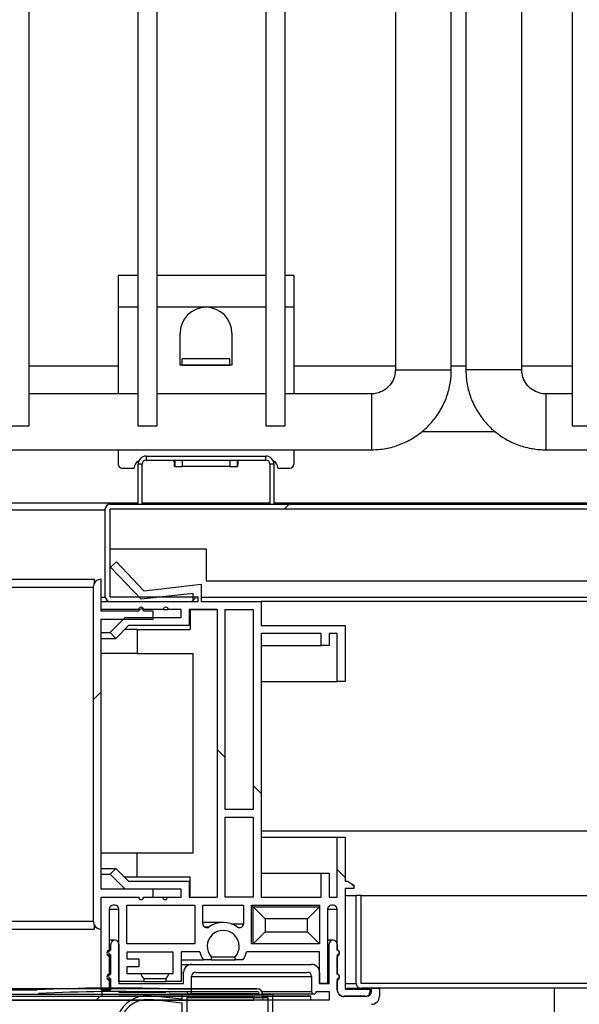
# Model space of a CAD drawing. Units: millimetres. Extents: x 10975 to 35837, y 1830 to 12230.
# Drawn here: x 22452 to 22522, y 6198 to 6321 of the extents above; entities that cross this region are included whole.
import ezdxf

# ---------------------------------------------------------------- set-up
doc = ezdxf.new("R2010")
doc.units = ezdxf.units.MM

# ---------------------------------------------------------------- blocks, each defined once
blk = doc.blocks.new('PERFIL_BURLETE_UR260M')
for p, q in [((-0.15, 16.9), (-3.98, 17.34)), ((11.25, 17.5), (-0.15, 17.5)), ((-0.15, 17.5), (-0.15, 16.9)), ((11.25, 12.9), (11.25, 17.5)), ((-0.15, 16.4), (-4.04, 16.85)), ((-0.15, 16.4), (-0.15, 12.9)), ((10.65, 17.1), (0.45, 17.1)), ((0.45, 17.1), (0.45, 13.5)), ((10.65, 13.5), (10.65, 17.1)), ((7.35, 12.9), (-0.15, 12.9)), ((10.65, 13.5), (0.45, 13.5)), ((7.35, 12.5), (7.35, 12.9)), ((11.25, 12.9), (7.98, 12.9)), ((8.35, 11.5), (8.65, 11.5)), ((-2.86, 7.3), (-6.78, 10.12)), ((-2.44, 7.62), (-6.49, 10.53)), ((8.65, 7.5), (8.35, 7.5)), ((-2.65, 6.1), (-2.65, 6.9)), ((-2.15, 6.1), (-2.15, 7.05)), ((7.35, 6.1), (7.35, 6.5)), ((-13.15, 6.1), (-2.65, 6.1)), ((-13.15, 5.5), (-1.75, 5.5)), ((-2.15, 6.1), (7.35, 6.1)), ((-1.75, 5.5), (-1.75, 2.5)), ((-1, 5.5), (-1, 1.72)), ((-1, 5.5), (1, 5.5)), ((1, 5.5), (1, 1.72)), ((1.75, 5.5), (11.85, 5.5)), ((1.75, 5.5), (1.75, 2.5)), ((7.98, 6.1), (11.85, 6.1)), ((11.85, 5.5), (11.85, 6.1)), ((-16.15, 3.2), (-15.55, 3.2)), ((-2.75, 2.5), (0, 0)), ((-1.75, 2.5), (-2.75, 2.5)), ((2.75, 2.5), (0, 0)), ((2.75, 2.5), (1.75, 2.5)), ((-1, 1.72), (0, 0.81)), ((1, 1.72), (0, 0.81))]:
    blk.add_line(p, q)
for centre, radius, start, end in [((-4.44, 13.37), 4, 83.4068, 234.2907), ((-4.44, 13.37), 3.5, 83.4068, 234.2907), ((8.35, 12.5), 1, 180, 270), ((8.55, 12.7), 0.6, 160.3704, 271.7908), ((8.65, 9.5), 2.6, 268.2092, 91.7908), ((8.65, 9.5), 2, 270, 90), ((-2.85, 7.05), 0.7, 0, 54.2907), ((8.35, 6.5), 1, 90, 180), ((-3.15, 6.9), 0.5, 360, 54.2907), ((8.55, 6.3), 0.6, 88.2092, 199.6296), ((-13.15, 3.1), 3, 90, 178.0898), ((-13.15, 3.1), 2.4, 90, 177.612)]:
    blk.add_arc(centre, radius, start, end)
blk = doc.blocks.new('A$C3B3C5A06')
at = {"extrusion": (0, 0, -1), "zscale": -1}
blk.add_blockref('PERFIL_BURLETE_UR260M', (-11.85, 0), dxfattribs=at)

msp = doc.modelspace()

# ---------------------------------------------------------------- hatches: boundary and pattern name
at = {"linetype": 'Continuous'}
h = msp.add_hatch(dxfattribs=at)
h.set_pattern_fill('ANSI32', scale=20, style=0)
h.set_pattern_definition([(45, (20804.23, 4399.61), (-134.704, 134.704), []), (45, (20894.04, 4399.61), (-134.704, 134.704), [])])
edge = h.paths.add_edge_path(flags=0)
edge.add_arc((22561.16, 6248.95), 0.6, 270, 360)
edge.add_line((22561.76, 6248.95), (22561.76, 6259.95))
edge.add_arc((22561.16, 6259.95), 0.6, 0, 90)
edge.add_line((22561.16, 6260.55), (22463.16, 6260.55))
edge.add_arc((22463.16, 6259.95), 0.6, 90, 180)
edge.add_line((22462.56, 6259.95), (22462.56, 6248.95))
edge.add_arc((22463.16, 6248.95), 0.6, 180, 270)
edge.add_line((22463.16, 6248.35), (22474.16, 6248.35))
edge.add_line((22474.16, 6248.35), (22474.16, 6248.95))
edge.add_line((22474.16, 6248.95), (22463.16, 6248.95))
edge.add_line((22463.16, 6248.95), (22463.16, 6259.95))
edge.add_line((22463.16, 6259.95), (22561.16, 6259.95))
edge.add_line((22561.16, 6259.95), (22561.16, 6248.95))
edge.add_line((22561.16, 6248.95), (22550.16, 6248.95))
edge.add_line((22550.16, 6248.95), (22550.16, 6248.35))
edge.add_line((22550.16, 6248.35), (22561.16, 6248.35))
h = msp.add_hatch(dxfattribs=at)
h.set_pattern_fill('ANSI32', scale=20, angle=90, style=0)
h.set_pattern_definition([(135, (20804.23, 4399.61), (-134.704, -134.704), []), (135, (20804.23, 4489.41), (-134.704, -134.704), [])])
edge = h.paths.add_edge_path(flags=0)
edge.add_arc((22470.04, 6211.35), 0.3, 180, 360, ccw=False)
edge.add_line((22469.74, 6211.35), (22467.34, 6211.35))
edge.add_arc((22467.04, 6211.35), 0.3, -180, 0, ccw=False)
edge.add_line((22466.74, 6211.35), (22462.06, 6211.35))
edge.add_line((22462.06, 6211.35), (22462.06, 6199.75))
edge.add_line((22462.06, 6199.75), (22463.06, 6199.75))
edge.add_line((22463.06, 6199.75), (22463.06, 6200.96))
edge.add_arc((22463.16, 6201.35), 0.395, 104.6649, 255.3351, ccw=False)
edge.add_line((22463.06, 6201.73), (22463.06, 6203.96))
edge.add_arc((22463.16, 6204.35), 0.395, 104.6649, 255.3351, ccw=False)
edge.add_line((22463.06, 6204.73), (22463.06, 6209.85))
edge.add_arc((22463.56, 6209.85), 0.5, 90, 180, ccw=False)
edge.add_line((22463.56, 6210.35), (22463.76, 6210.35))
edge.add_arc((22463.76, 6209.85), 0.5, 0, 90, ccw=False)
edge.add_line((22464.26, 6209.85), (22464.26, 6200.79))
edge.add_line((22464.26, 6200.79), (22467.36, 6200.79))
edge.add_line((22467.36, 6200.79), (22467.36, 6201.17))
edge.add_arc((22468.86, 6202.49), 2, 200.4873, 221.4096, ccw=False)
edge.add_line((22466.99, 6201.79), (22465.26, 6201.79))
edge.add_line((22465.26, 6201.79), (22465.26, 6202.64))
edge.add_line((22465.26, 6202.64), (22466.76, 6202.64))
edge.add_line((22466.76, 6202.64), (22466.76, 6203.64))
edge.add_line((22466.76, 6203.64), (22465.26, 6203.64))
edge.add_line((22465.26, 6203.64), (22465.26, 6204.49))
edge.add_line((22465.26, 6204.49), (22471.06, 6204.49))
edge.add_line((22471.06, 6204.49), (22471.06, 6201.79))
edge.add_line((22471.06, 6201.79), (22470.53, 6201.79))
edge.add_arc((22468.66, 6202.49), 2, 318.5904, 339.5127, ccw=False)
edge.add_line((22470.16, 6201.17), (22470.16, 6200.79))
edge.add_line((22470.16, 6200.79), (22472.06, 6200.79))
edge.add_line((22472.06, 6200.79), (22472.06, 6204.5))
edge.add_line((22472.06, 6204.5), (22474.39, 6204.5))
edge.add_arc((22477.31, 6205.2), 3, 193.4934, 214.5181)
edge.add_line((22474.84, 6203.5), (22475.81, 6203.5))
edge.add_line((22475.81, 6203.5), (22475.81, 6203.88))
edge.add_arc((22477.31, 6205.2), 2, -41.4096, 221.4096, ccw=False)
edge.add_line((22478.81, 6203.88), (22478.81, 6203.5))
edge.add_line((22478.81, 6203.5), (22479.78, 6203.5))
edge.add_arc((22477.31, 6205.2), 3, 325.4819, 346.5066)
edge.add_line((22480.23, 6204.5), (22489.36, 6204.5))
edge.add_line((22489.36, 6204.5), (22489.36, 6200.55))
edge.add_line((22489.36, 6200.55), (22490.36, 6200.55))
edge.add_line((22490.36, 6200.55), (22490.36, 6209.85))
edge.add_arc((22490.86, 6209.85), 0.5, 90, 180, ccw=False)
edge.add_line((22490.86, 6210.35), (22491.06, 6210.35))
edge.add_arc((22491.06, 6209.85), 0.5, 0, 90, ccw=False)
edge.add_line((22491.56, 6209.85), (22491.56, 6204.73))
edge.add_arc((22491.46, 6204.35), 0.395, -75.3351, 75.3351, ccw=False)
edge.add_line((22491.56, 6203.96), (22491.56, 6201.73))
edge.add_arc((22491.46, 6201.35), 0.395, -75.3351, 75.3351, ccw=False)
edge.add_line((22491.56, 6200.96), (22491.56, 6199.75))
edge.add_arc((22492.38, 6199.76), 0.819, 181.0117, 275.3714)
edge.add_line((22492.46, 6198.95), (22495.16, 6198.95))
edge.add_arc((22495.16, 6199.45), 0.5, 270, 360)
edge.add_line((22495.66, 6199.45), (22495.66, 6199.85))
edge.add_line((22495.66, 6199.85), (22492.56, 6199.85))
edge.add_line((22492.56, 6199.85), (22492.56, 6212.45))
edge.add_line((22492.56, 6212.45), (22493.66, 6212.45))
edge.add_line((22493.66, 6212.45), (22493.66, 6212.85))
edge.add_line((22493.66, 6212.85), (22492.86, 6213.35))
edge.add_line((22492.86, 6213.35), (22492.56, 6213.35))
edge.add_line((22492.56, 6213.35), (22492.56, 6218.85))
edge.add_line((22492.56, 6218.85), (22491.56, 6218.85))
edge.add_line((22491.56, 6218.85), (22491.56, 6211.35))
edge.add_line((22491.56, 6211.35), (22490.56, 6211.35))
edge.add_line((22490.56, 6211.35), (22490.56, 6214.35))
edge.add_line((22490.56, 6214.35), (22489.56, 6214.35))
edge.add_line((22489.56, 6214.35), (22489.56, 6211.35))
edge.add_line((22489.56, 6211.35), (22482.06, 6211.35))
edge.add_line((22482.06, 6211.35), (22482.06, 6244.35))
edge.add_line((22482.06, 6244.35), (22489.56, 6244.35))
edge.add_line((22489.56, 6244.35), (22489.56, 6242.85))
edge.add_line((22489.56, 6242.85), (22490.56, 6242.85))
edge.add_line((22490.56, 6242.85), (22490.56, 6244.35))
edge.add_line((22490.56, 6244.35), (22491.56, 6244.35))
edge.add_line((22491.56, 6244.35), (22491.56, 6238.35))
edge.add_line((22491.56, 6238.35), (22492.56, 6238.35))
edge.add_line((22492.56, 6238.35), (22492.56, 6245.35))
edge.add_line((22492.56, 6245.35), (22482.06, 6245.35))
edge.add_line((22482.06, 6245.35), (22482.06, 6248.35))
edge.add_line((22482.06, 6248.35), (22474.56, 6248.35))
edge.add_line((22474.56, 6248.35), (22474.56, 6250.51))
edge.add_line((22474.56, 6250.51), (22467.37, 6249.7))
edge.add_line((22467.37, 6249.7), (22463.94, 6253.34))
edge.add_line((22463.94, 6253.34), (22463.23, 6252.65))
edge.add_line((22463.23, 6252.65), (22467.05, 6248.65))
edge.add_line((22467.05, 6248.65), (22473.56, 6249.37))
edge.add_line((22473.56, 6249.37), (22473.56, 6248.35))
edge.add_line((22473.56, 6248.35), (22462.06, 6248.35))
edge.add_line((22462.06, 6248.35), (22462.06, 6247.35))
edge.add_line((22462.06, 6247.35), (22466.74, 6247.35))
edge.add_arc((22467.04, 6247.35), 0.3, 0, 180, ccw=False)
edge.add_line((22467.34, 6247.35), (22469.83, 6247.35))
edge.add_arc((22470.13, 6247.35), 0.3, 0, 180, ccw=False)
edge.add_line((22470.43, 6247.35), (22472.06, 6247.35))
edge.add_line((22472.06, 6247.35), (22472.06, 6246.35))
edge.add_line((22472.06, 6246.35), (22465.06, 6246.35))
edge.add_line((22465.06, 6246.35), (22463.17, 6244.46))
edge.add_line((22463.17, 6244.46), (22463.88, 6243.75))
edge.add_line((22463.88, 6243.75), (22465.48, 6245.35))
edge.add_line((22465.48, 6245.35), (22473.06, 6245.35))
edge.add_line((22473.06, 6245.35), (22473.06, 6247.35))
edge.add_line((22473.06, 6247.35), (22476.56, 6247.35))
edge.add_line((22476.56, 6247.35), (22476.56, 6211.35))
edge.add_line((22476.56, 6211.35), (22473.06, 6211.35))
edge.add_line((22473.06, 6211.35), (22473.06, 6213.35))
edge.add_line((22473.06, 6213.35), (22465.48, 6213.35))
edge.add_line((22465.48, 6213.35), (22463.88, 6214.95))
edge.add_line((22463.88, 6214.95), (22463.17, 6214.24))
edge.add_line((22463.17, 6214.24), (22465.06, 6212.35))
edge.add_line((22465.06, 6212.35), (22472.06, 6212.35))
edge.add_line((22472.06, 6212.35), (22472.06, 6211.35))
edge.add_line((22472.06, 6211.35), (22470.34, 6211.35))
h.paths.add_polyline_path([(22465.26, 6205.5), (22465.26, 6210.35), (22473.76, 6210.35), (22473.76, 6205.5)], flags=0)
h.paths.add_polyline_path([(22477.56, 6221.35), (22481.06, 6221.35), (22481.06, 6211.35), (22477.56, 6211.35)], flags=0)
h.paths.add_polyline_path([(22480.86, 6210.35), (22489.36, 6210.35), (22489.36, 6205.5), (22480.86, 6205.5)], flags=0)
h.paths.add_polyline_path([(22477.56, 6222.35), (22477.56, 6247.35), (22481.06, 6247.35), (22481.06, 6222.35)], flags=0)
edge = h.paths.add_edge_path(flags=0)
edge.add_line((22474.76, 6208.04), (22474.76, 6210.35))
edge.add_line((22474.76, 6210.35), (22479.86, 6210.35))
edge.add_line((22479.86, 6210.35), (22479.86, 6208.04))
edge.add_arc((22479.36, 6208.04), 0.5, -125.8447, 0, ccw=False)
edge.add_arc((22477.31, 6205.2), 3, 54.1553, 125.8447)
edge.add_arc((22475.26, 6208.04), 0.5, 180, 305.8447, ccw=False)
h = msp.add_hatch(dxfattribs=at)
h.set_pattern_fill('ANSI31', scale=20, style=0)
h.set_pattern_definition([(45, (20804.235, 4399.61), (-44.9013, 44.9013), [])])
edge = h.paths.add_edge_path(flags=0)
edge.add_line((22462.06, 6247.15), (22462.06, 6251.15))
edge.add_arc((22462.06, 6250.15), 1, 90, 180)
edge.add_line((22461.06, 6250.15), (22461.06, 6208.35))
edge.add_arc((22462.06, 6208.35), 1, 180, 270)
edge.add_line((22462.06, 6207.35), (22462.06, 6211.35))
edge.add_line((22462.06, 6211.35), (22466.77, 6211.35))
edge.add_arc((22467.06, 6211.35), 0.295, 180, 360)
edge.add_line((22467.36, 6211.35), (22468.56, 6211.35))
edge.add_line((22468.56, 6211.35), (22468.56, 6212.35))
edge.add_line((22468.56, 6212.35), (22462.06, 6212.35))
edge.add_line((22462.06, 6212.35), (22462.06, 6246.15))
edge.add_line((22462.06, 6246.15), (22468.56, 6246.15))
edge.add_line((22468.56, 6246.15), (22468.56, 6247.15))
edge.add_line((22468.56, 6247.15), (22467.36, 6247.15))
edge.add_arc((22467.06, 6247.15), 0.295, 0, 180)
edge.add_line((22466.77, 6247.15), (22462.06, 6247.15))
h = msp.add_hatch(dxfattribs=at)
h.set_pattern_fill('ANSI31', scale=20, style=0)
h.set_pattern_definition([(45, (20008.09, 4373.75), (-44.9013, 44.9013), [])])
h.paths.add_polyline_path([(22481.16, 6198.95), (22019.16, 6198.95), (22019.16, 6198.45), (22481.16, 6198.45)], flags=0)

# ---------------------------------------------------------------- linework, layer by layer
at = {"color": 7, "linetype": 'Continuous'}
for p, q in [((22453.05, 6270.35), (22453.05, 6669.35)), ((22466.65, 6669.35), (22466.65, 6270.35)), ((22469.05, 6270.35), (22469.05, 6669.35)), ((22482.65, 6669.35), (22482.65, 6270.35)), ((22485.05, 6270.35), (22485.05, 6669.35)), ((22520.97, 6669.35), (22520.97, 6270.35)), ((22505.85, 6277.35), (22505.85, 6662.35)), ((22507.67, 6662.35), (22507.67, 6277.35)), ((22498.85, 6391.35), (22498.85, 6277.35)), ((22514.67, 6277.35), (22514.67, 6391.35)), ((22466.65, 6289.18), (22464.16, 6289.18)), ((22464.16, 6289.18), (22464.16, 6285.18)), ((22482.65, 6289.18), (22469.05, 6289.18)), ((22486.16, 6289.18), (22485.05, 6289.18)), ((22486.16, 6289.18), (22486.16, 6285.18)), ((22464.16, 6285.18), (22464.16, 6274.35)), ((22466.65, 6285.18), (22464.16, 6285.18)), ((22475.16, 6285.18), (22469.05, 6285.18)), ((22482.65, 6285.18), (22475.16, 6285.18)), ((22486.16, 6285.18), (22485.05, 6285.18)), ((22486.16, 6285.18), (22486.16, 6274.35)), ((22471.91, 6277.93), (22471.91, 6281.93)), ((22478.41, 6281.93), (22478.41, 6277.93)), ((22478.16, 6278.73), (22472.16, 6278.73)), ((22472.16, 6277.93), (22472.16, 6278.73)), ((22478.16, 6277.93), (22478.16, 6278.73)), ((22464.16, 6277.83), (22453.05, 6277.83)), ((22472.16, 6277.93), (22471.91, 6277.93)), ((22478.16, 6277.93), (22472.16, 6277.93)), ((22472.16, 6277.93), (22478.16, 6277.93)), ((22472.16, 6277.93), (22472.16, 6277.93)), ((22478.41, 6277.93), (22478.16, 6277.93)), ((22478.16, 6277.93), (22478.16, 6277.93)), ((22498.85, 6277.83), (22486.16, 6277.83)), ((22498.85, 6277.35), (22505.85, 6277.35)), ((22507.67, 6277.83), (22505.85, 6277.83)), ((22514.67, 6277.35), (22507.67, 6277.35)), ((22520.97, 6277.83), (22514.67, 6277.83)), ((22466.65, 6274.35), (22453.05, 6274.35)), ((22482.65, 6274.35), (22469.05, 6274.35)), ((22495.85, 6274.35), (22485.05, 6274.35)), ((22495.85, 6274.35), (22495.85, 6267.35)), ((22520.97, 6274.35), (22517.67, 6274.35)), ((22517.67, 6274.35), (22517.67, 6267.35)), ((22450.65, 6270.35), (22453.05, 6270.35)), ((22466.65, 6270.35), (22469.05, 6270.35)), ((22482.65, 6270.35), (22485.05, 6270.35)), ((22520.97, 6270.35), (22523.37, 6270.35)), ((22502.17, 6269.64), (22511.36, 6269.64)), ((22055.85, 6267.35), (22495.85, 6267.35)), ((22464.16, 6267.35), (22464.16, 6265.55)), ((22486.16, 6267.35), (22486.16, 6265.55)), ((22517.67, 6267.35), (23022.67, 6267.35)), ((22467.66, 6266.55), (22467.66, 6266.05)), ((22467.66, 6266.55), (22482.66, 6266.55)), ((22467.66, 6266.05), (22482.66, 6266.05)), ((22471.24, 6266.05), (22471.24, 6265.25)), ((22472.16, 6266.05), (22472.16, 6265.25)), ((22478.16, 6266.05), (22478.16, 6265.25)), ((22479.09, 6265.25), (22479.09, 6266.05)), ((22482.66, 6266.05), (22482.66, 6266.55)), ((22464.66, 6265.05), (22466.16, 6265.05)), ((22466.16, 6265.05), (22466.16, 6265.07)), ((22467.16, 6265.55), (22466.66, 6265.55)), ((22466.66, 6260.55), (22466.66, 6265.55)), ((22467.16, 6260.55), (22467.16, 6265.55)), ((22471.24, 6265.25), (22472.16, 6265.25)), ((22478.16, 6265.25), (22472.16, 6265.25)), ((22478.16, 6265.25), (22479.09, 6265.25)), ((22483.66, 6265.55), (22483.16, 6265.55)), ((22483.16, 6265.55), (22483.16, 6260.55)), ((22483.66, 6265.55), (22483.66, 6260.55)), ((22484.16, 6265.07), (22484.16, 6265.05)), ((22484.16, 6265.05), (22485.66, 6265.05)), ((22466.66, 6260.67), (22044.54, 6260.67)), ((22044.54, 6259.85), (22462.56, 6259.85)), ((22462.56, 6248.95), (22462.56, 6259.95)), ((22463.16, 6260.55), (22561.16, 6260.55)), ((22463.16, 6259.95), (22561.16, 6259.95)), ((22463.16, 6248.95), (22463.16, 6259.95)), ((22463.16, 6259.95), (22561.16, 6259.95)), ((22483.16, 6260.67), (22467.16, 6260.67)), ((22540.66, 6260.67), (22483.66, 6260.67)), ((22463.16, 6254.95), (22475.16, 6254.95)), ((22475.16, 6254.95), (22475.16, 6250.95)), ((22463.23, 6252.65), (22463.94, 6253.34)), ((22467.05, 6248.65), (22463.23, 6252.65)), ((22463.94, 6253.34), (22467.37, 6249.7)), ((22039.16, 6251.15), (22461.16, 6251.15)), ((22039.26, 6250.15), (22461.06, 6250.15)), ((22461.06, 6250.15), (22461.06, 6208.35)), ((22461.16, 6251.15), (22461.16, 6250.58)), ((22462.06, 6247.15), (22462.06, 6251.15)), ((22467.37, 6249.7), (22474.56, 6250.51)), ((22474.56, 6250.51), (22474.56, 6248.35)), ((22475.16, 6250.95), (22549.16, 6250.95)), ((22462.57, 6248.85), (22462.06, 6248.85)), ((22463.16, 6248.95), (22474.16, 6248.95)), ((22473.56, 6249.37), (22467.05, 6248.65)), ((22473.56, 6248.35), (22473.56, 6249.37)), ((22474.16, 6248.35), (22474.16, 6248.95)), ((22550.16, 6248.85), (22474.56, 6248.85)), ((22462.06, 6247.35), (22462.06, 6248.35)), ((22462.06, 6248.35), (22473.56, 6248.35)), ((22463.16, 6248.35), (22474.16, 6248.35)), ((22474.56, 6248.35), (22482.06, 6248.35)), ((22482.06, 6248.35), (22482.06, 6245.35)), ((22543.06, 6248.35), (22482.06, 6248.35)), ((22466.74, 6247.35), (22462.06, 6247.35)), ((22466.77, 6247.15), (22462.06, 6247.15)), ((22463.17, 6244.46), (22465.06, 6246.35)), ((22465.06, 6246.35), (22472.06, 6246.35)), ((22466.74, 6247.35), (22466.84, 6247.35)), ((22467.28, 6247.35), (22467.34, 6247.35)), ((22469.83, 6247.35), (22467.34, 6247.35)), ((22468.56, 6247.15), (22467.36, 6247.15)), ((22468.56, 6246.15), (22468.56, 6247.15)), ((22469.83, 6247.35), (22470.43, 6247.35)), ((22472.06, 6247.35), (22470.43, 6247.35)), ((22472.06, 6246.35), (22472.06, 6247.35)), ((22473.06, 6247.35), (22473.06, 6245.35)), ((22476.56, 6247.35), (22473.06, 6247.35)), ((22473.16, 6247.35), (22473.16, 6244.85)), ((22473.16, 6247.35), (22476.56, 6247.35)), ((22476.56, 6247.35), (22476.56, 6211.35)), ((22477.56, 6247.35), (22481.06, 6247.35)), ((22477.56, 6222.35), (22477.56, 6247.35)), ((22481.06, 6247.35), (22481.06, 6222.35)), ((22462.06, 6246.15), (22468.56, 6246.15)), ((22462.06, 6212.35), (22462.06, 6246.15)), ((22465.48, 6245.35), (22463.88, 6243.75)), ((22473.06, 6245.35), (22465.48, 6245.35)), ((22482.06, 6245.35), (22492.56, 6245.35)), ((22492.56, 6245.35), (22492.56, 6238.35)), ((22462.06, 6244.46), (22463.17, 6244.46)), ((22463.88, 6243.75), (22463.17, 6244.46)), ((22466.56, 6244.85), (22464.98, 6244.85)), ((22466.56, 6244.85), (22473.16, 6244.85)), ((22466.56, 6244.85), (22466.56, 6241.85)), ((22489.56, 6244.35), (22482.06, 6244.35)), ((22482.06, 6244.35), (22482.06, 6211.35)), ((22489.56, 6242.85), (22489.56, 6244.35)), ((22491.56, 6244.35), (22490.56, 6244.35)), ((22490.56, 6244.35), (22490.56, 6242.85)), ((22491.56, 6238.35), (22491.56, 6244.35)), ((22462.06, 6243.75), (22463.88, 6243.75)), ((22482.06, 6242.85), (22489.56, 6242.85)), ((22490.56, 6242.85), (22489.56, 6242.85)), ((22466.56, 6241.85), (22462.06, 6241.85)), ((22466.56, 6241.85), (22473.56, 6241.85)), ((22473.56, 6216.85), (22473.56, 6241.85)), ((22482.06, 6238.35), (22491.56, 6238.35)), ((22492.56, 6238.35), (22491.56, 6238.35)), ((22481.06, 6222.35), (22477.56, 6222.35)), ((22477.56, 6211.35), (22477.56, 6221.35)), ((22477.56, 6221.35), (22481.06, 6221.35)), ((22481.06, 6221.35), (22481.06, 6211.35)), ((22482.06, 6219.65), (22543.06, 6219.65)), ((22482.06, 6218.85), (22491.56, 6218.85)), ((22491.56, 6211.35), (22491.56, 6218.85)), ((22491.56, 6218.85), (22492.56, 6218.85)), ((22492.56, 6218.85), (22492.56, 6213.35)), ((22466.56, 6216.85), (22462.06, 6216.85)), ((22466.56, 6213.85), (22466.56, 6216.85)), ((22473.56, 6216.85), (22466.56, 6216.85)), ((22462.06, 6214.95), (22463.88, 6214.95)), ((22462.06, 6214.24), (22463.17, 6214.24)), ((22463.17, 6214.24), (22463.88, 6214.95)), ((22465.06, 6212.35), (22463.17, 6214.24)), ((22463.88, 6214.95), (22465.48, 6213.35)), ((22482.06, 6214.35), (22489.56, 6214.35)), ((22489.56, 6211.35), (22489.56, 6214.35)), ((22489.56, 6214.35), (22490.56, 6214.35)), ((22490.56, 6214.35), (22490.56, 6211.35)), ((22466.56, 6213.85), (22464.98, 6213.85)), ((22465.48, 6213.35), (22473.06, 6213.35)), ((22473.16, 6213.85), (22466.56, 6213.85)), ((22473.06, 6213.35), (22473.06, 6211.35)), ((22473.16, 6211.35), (22473.16, 6213.85)), ((22492.56, 6213.35), (22492.86, 6213.35)), ((22492.86, 6213.35), (22493.66, 6212.85)), ((22468.56, 6212.35), (22462.06, 6212.35)), ((22472.06, 6212.35), (22465.06, 6212.35)), ((22468.56, 6211.35), (22468.56, 6212.35)), ((22472.06, 6211.35), (22472.06, 6212.35)), ((22493.66, 6212.45), (22492.56, 6212.45)), ((22492.56, 6212.45), (22492.56, 6199.85)), ((22493.66, 6212.85), (22493.66, 6212.45)), ((22462.06, 6211.35), (22466.77, 6211.35)), ((22462.06, 6207.35), (22462.06, 6211.35)), ((22462.06, 6199.75), (22462.06, 6211.35)), ((22462.06, 6211.35), (22466.74, 6211.35)), ((22467.34, 6211.35), (22469.74, 6211.35)), ((22467.36, 6211.35), (22468.56, 6211.35)), ((22469.74, 6211.35), (22470.34, 6211.35)), ((22470.34, 6211.35), (22472.06, 6211.35)), ((22473.06, 6211.35), (22476.56, 6211.35)), ((22473.16, 6211.35), (22476.56, 6211.35)), ((22481.06, 6211.35), (22477.56, 6211.35)), ((22482.06, 6211.35), (22489.56, 6211.35)), ((22490.56, 6211.35), (22491.56, 6211.35)), ((22492.56, 6211.55), (22493.96, 6211.55)), ((22493.96, 6200.55), (22493.96, 6211.55)), ((22494.56, 6211.55), (22493.96, 6211.55)), ((22494.56, 6200.55), (22494.56, 6211.55)), ((22494.56, 6211.55), (22530.56, 6211.55)), ((22463.06, 6209.85), (22463.06, 6204.73)), ((22463.06, 6209.85), (22464.26, 6209.85)), ((22463.76, 6210.35), (22463.56, 6210.35)), ((22464.26, 6200.79), (22464.26, 6209.85)), ((22465.26, 6210.35), (22473.76, 6210.35)), ((22465.26, 6205.5), (22465.26, 6210.35)), ((22473.76, 6210.35), (22473.76, 6205.5)), ((22474.76, 6210.35), (22479.86, 6210.35)), ((22474.76, 6208.04), (22474.76, 6210.35)), ((22479.86, 6210.35), (22479.86, 6208.04)), ((22480.86, 6205.5), (22480.86, 6210.35)), ((22480.86, 6210.35), (22489.36, 6210.35)), ((22481.06, 6210.15), (22480.86, 6210.15)), ((22482.56, 6208.65), (22481.06, 6210.15)), ((22481.06, 6210.15), (22489.36, 6210.15)), ((22481.06, 6205.5), (22481.06, 6210.15)), ((22487.86, 6208.65), (22489.36, 6210.15)), ((22489.36, 6210.35), (22489.36, 6205.5)), ((22490.36, 6209.85), (22490.36, 6200.55)), ((22490.36, 6209.85), (22491.56, 6209.85)), ((22491.06, 6210.35), (22490.86, 6210.35)), ((22491.56, 6204.73), (22491.56, 6209.85)), ((22039.26, 6208.35), (22461.06, 6208.35)), ((22477.31, 6208.2), (22474.76, 6208.2)), ((22487.86, 6208.65), (22482.56, 6208.65)), ((22482.56, 6208.65), (22482.56, 6207)), ((22487.86, 6207), (22487.86, 6208.65)), ((22039.16, 6207.35), (22461.16, 6207.35)), ((22461.16, 6207.91), (22461.16, 6207.35)), ((22474.97, 6207.63), (22475.55, 6207.63)), ((22478.29, 6208.04), (22479.86, 6208.04)), ((22481.06, 6205.5), (22482.56, 6207)), ((22482.56, 6207), (22487.86, 6207)), ((22489.36, 6205.5), (22487.86, 6207)), ((22463.76, 6205.97), (22463.06, 6205.97)), ((22491.06, 6205.97), (22490.36, 6205.97)), ((22463.06, 6205.47), (22463.26, 6205.47)), ((22463.06, 6204.74), (22463.26, 6204.74)), ((22463.26, 6204.74), (22463.26, 6205.47)), ((22464.26, 6205.47), (22464.26, 6200.55)), ((22473.76, 6205.5), (22465.26, 6205.5)), ((22471.06, 6204.49), (22465.26, 6204.49)), ((22465.26, 6204.49), (22465.26, 6203.64)), ((22471.06, 6201.79), (22471.06, 6204.49)), ((22474.39, 6204.5), (22472.06, 6204.5)), ((22472.06, 6204.5), (22472.06, 6200.79)), ((22489.36, 6204.5), (22480.23, 6204.5)), ((22489.36, 6205.5), (22480.86, 6205.5)), ((22489.36, 6200.55), (22489.36, 6204.5)), ((22490.36, 6205.47), (22490.56, 6205.47)), ((22490.56, 6200.55), (22490.56, 6205.47)), ((22491.56, 6205.47), (22491.56, 6204.74)), ((22462.82, 6204.15), (22463.26, 6204.15)), ((22463.06, 6203.96), (22463.06, 6201.73)), ((22463.26, 6201.74), (22463.26, 6204.15)), ((22465.26, 6203.64), (22466.76, 6203.64)), ((22466.76, 6203.64), (22466.76, 6202.64)), ((22472.06, 6203.5), (22474.84, 6203.5)), ((22475.81, 6203.5), (22474.84, 6203.5)), ((22475.81, 6203.88), (22475.81, 6203.5)), ((22475.81, 6203.88), (22478.81, 6203.88)), ((22475.81, 6203.5), (22478.81, 6203.5)), ((22478.81, 6203.5), (22478.81, 6203.88)), ((22479.78, 6203.5), (22478.81, 6203.5)), ((22491.56, 6204.15), (22491.56, 6201.74)), ((22491.56, 6201.73), (22491.56, 6203.96)), ((22491.56, 6203.96), (22491.56, 6203.96)), ((22466.76, 6202.64), (22465.26, 6202.64)), ((22465.26, 6202.64), (22465.26, 6201.79)), ((22472.06, 6202.95), (22473.36, 6202.95)), ((22472.06, 6201.95), (22472.36, 6201.95)), ((22472.36, 6200.55), (22472.36, 6201.95)), ((22473.36, 6202.95), (22488.36, 6202.95)), ((22473.86, 6201.95), (22487.86, 6201.95)), ((22489.36, 6201.95), (22489.36, 6200.55)), ((22462.82, 6201.15), (22463.26, 6201.15)), ((22463.06, 6201.74), (22463.26, 6201.74)), ((22463.06, 6200.96), (22463.06, 6199.75)), ((22463.26, 6199.75), (22463.26, 6201.15)), ((22467.36, 6200.79), (22464.26, 6200.79)), ((22464.26, 6200.79), (22464.26, 6200.79)), ((22465.26, 6201.79), (22466.99, 6201.79)), ((22466.99, 6201.79), (22470.53, 6201.79)), ((22467.36, 6201.17), (22467.36, 6200.79)), ((22467.36, 6201.17), (22470.16, 6201.17)), ((22467.36, 6200.79), (22470.16, 6200.79)), ((22470.16, 6200.79), (22470.16, 6201.17)), ((22472.06, 6200.79), (22470.16, 6200.79)), ((22470.53, 6201.79), (22471.06, 6201.79)), ((22473.36, 6199.55), (22473.36, 6201.45)), ((22473.36, 6201.45), (22488.36, 6201.45)), ((22488.36, 6201.45), (22488.36, 6199.55)), ((22491.56, 6201.15), (22491.56, 6199.85)), ((22491.56, 6201.15), (22491.56, 6199.85)), ((22491.56, 6199.75), (22491.56, 6200.96)), ((22491.56, 6200.96), (22491.56, 6200.96)), ((22491.56, 6199.75), (22491.56, 6200.96)), ((22491.56, 6200.96), (22491.56, 6200.96)), ((22481.53, 6199.89), (22017.93, 6199.89)), ((22437.37, 6199.75), (22454.02, 6199.75)), ((22463.06, 6199.75), (22462.06, 6199.75)), ((22462.16, 6198.95), (22462.16, 6199.75)), ((22462.16, 6199.75), (22463.26, 6199.75)), ((22464.26, 6200.55), (22472.36, 6200.55)), ((22464.26, 6199.55), (22472.76, 6199.55)), ((22464.26, 6199.45), (22470.13, 6199.45)), ((22470.33, 6199.89), (22481.53, 6199.89)), ((22470.68, 6199.54), (22481.53, 6199.54)), ((22482.13, 6199.55), (22488.36, 6199.55)), ((22482.13, 6199.55), (22488.36, 6199.55)), ((22488.96, 6199.55), (22490.56, 6199.55)), ((22488.96, 6199.55), (22490.56, 6199.55)), ((22489.36, 6200.55), (22490.56, 6200.55)), ((22490.36, 6200.55), (22489.36, 6200.55)), ((22489.36, 6200.55), (22490.56, 6200.55)), ((22490.36, 6200.55), (22489.36, 6200.55)), ((22490.56, 6199.55), (22490.56, 6198.45)), ((22492.56, 6200.55), (22493.96, 6200.55)), ((22492.56, 6200.55), (22493.96, 6200.55)), ((22492.56, 6199.95), (22494.56, 6199.95)), ((22492.56, 6199.95), (22494.56, 6199.95)), ((22492.56, 6199.85), (22495.66, 6199.85)), ((22492.56, 6199.85), (22495.66, 6199.85)), ((22530.56, 6200.55), (22494.56, 6200.55)), ((22530.56, 6200.55), (22494.56, 6200.55)), ((22530.56, 6200.55), (22494.56, 6200.55)), ((22530.56, 6200.55), (22494.56, 6200.55)), ((22530.56, 6199.95), (22494.56, 6199.95)), ((22530.56, 6199.95), (22494.56, 6199.95)), ((22495.66, 6199.85), (22495.66, 6199.45)), ((22495.66, 6199.85), (22495.66, 6199.45)), ((22495.66, 6199.55), (22495.86, 6199.55)), ((22495.66, 6199.55), (22495.86, 6199.55)), ((22495.86, 6199.55), (22495.86, 6199.95)), ((22495.86, 6199.95), (22496.86, 6199.95)), ((22495.86, 6199.55), (22495.86, 6199.95)), ((22495.86, 6199.95), (22496.86, 6199.95)), ((22496.86, 6199.95), (22496.86, 6198.95)), ((22496.86, 6199.95), (22496.86, 6198.95)), ((22518.76, 6194.45), (22518.76, 6199.95)), ((22482.23, 6199.19), (22017.23, 6199.19)), ((22482.99, 6198.45), (22017.33, 6198.45)), ((22019.16, 6198.95), (22481.16, 6198.95)), ((22019.16, 6198.45), (22481.16, 6198.45)), ((22453.1, 6198.95), (22462.16, 6198.95)), ((22488.26, 6198.95), (22464.26, 6198.95)), ((22470.58, 6199.25), (22473.06, 6199.25)), ((22473.2, 6199.29), (22481.78, 6199.29)), ((22481.16, 6198.45), (22481.16, 6198.95)), ((22482.23, 6199.25), (22488.66, 6199.25)), ((22482.23, 6199.25), (22488.66, 6199.25)), ((22482.23, 6199.19), (22482.23, 6198.45)), ((22482.23, 6198.95), (22488.26, 6198.95)), ((22490.56, 6198.45), (22482.99, 6198.45)), ((22488.26, 6198.45), (22488.26, 6198.95)), ((22495.16, 6198.95), (22492.46, 6198.95)), ((22495.16, 6198.95), (22492.46, 6198.95)), ((22492.56, 6198.95), (22495.26, 6198.95)), ((22492.56, 6198.95), (22495.26, 6198.95))]:
    msp.add_line(p, q, dxfattribs=at)
for centre, radius, start, end in [((22475.16, 6281.93), 3.25, 90, 180), ((22475.16, 6281.93), 3.25, 0, 90), ((22467.66, 6265.55), 1, 90, 180), ((22467.66, 6265.55), 0.5, 90, 180), ((22482.66, 6265.55), 1, 0, 90), ((22482.66, 6265.55), 0.5, 0, 90), ((22464.66, 6265.55), 0.5, 180, 270), ((22467.14, 6265.07), 0.98, 113.2515, 180), ((22483.18, 6265.07), 0.98, 0, 66.7485), ((22485.66, 6265.55), 0.5, 270, 0), ((22463.16, 6259.95), 0.6, 90, 180), ((22462.06, 6250.15), 1, 90, 180), ((22463.16, 6248.95), 0.6, 180, 270), ((22467.04, 6247.35), 0.3, 0, 180), ((22470.13, 6247.35), 0.3, 0, 180), ((22467.06, 6247.15), 0.295, 0, 180), ((22467.04, 6211.35), 0.3, 180, 0), ((22467.06, 6211.35), 0.295, 180, 0), ((22470.04, 6211.35), 0.3, 180, 0), ((22463.56, 6209.85), 0.5, 90, 180), ((22463.76, 6209.85), 0.5, 0, 90), ((22490.86, 6209.85), 0.5, 90, 180), ((22491.06, 6209.85), 0.5, 0, 90), ((22462.06, 6208.35), 1, 180, 270), ((22477.31, 6205.2), 3, 54.1553, 125.8447), ((22475.26, 6208.04), 0.5, 180, 305.8447), ((22477.31, 6205.2), 2, 318.5904, 221.4096), ((22479.36, 6208.04), 0.5, 234.1553, 0), ((22463.76, 6205.47), 0.5, 0, 180), ((22491.06, 6205.47), 0.5, 0, 180), ((22463.16, 6204.35), 0.395, 104.6649, 255.3351), ((22463.26, 6204.45), 0.295, 90, 270), ((22477.31, 6205.2), 3, 193.4934, 214.5181), ((22477.31, 6205.2), 3, 325.4819, 346.5066), ((22491.56, 6204.45), 0.295, 270, 90), ((22491.46, 6204.35), 0.395, 284.6649, 75.3351), ((22473.36, 6201.95), 1, 90, 179.8839), ((22473.86, 6201.45), 0.5, 90, 179.934), ((22487.86, 6201.45), 0.5, 0, 90), ((22488.36, 6201.95), 1, 0, 90), ((22463.16, 6201.35), 0.395, 104.6649, 255.3351), ((22463.26, 6201.45), 0.295, 90, 270), ((22468.86, 6202.49), 2, 200.4873, 221.4096), ((22468.66, 6202.49), 2, 318.5904, 339.5127), ((22491.56, 6201.45), 0.295, 270, 90), ((22491.46, 6201.35), 0.395, 284.6649, 75.3351), ((22463.88, 6001.96), 198.03, 88.1338, 92.8531), ((22463.91, 5995.75), 203.79, 88.25, 92.7316), ((22470.68, 6199.44), 0.1, 90, 180), ((22473.06, 6199.55), 0.3, 180, 359.934), ((22481.53, 6199.19), 0.7, 0, 90), ((22481.53, 6199.19), 0.7, 0, 90), ((22481.53, 6199.29), 0.25, 0, 90), ((22488.66, 6199.55), 0.3, 180, 0), ((22488.66, 6199.55), 0.3, 180, 0), ((22492.48, 6199.86), 0.919, 180.955, 275.0705), ((22492.48, 6199.86), 0.919, 180.955, 275.0705), ((22492.38, 6199.76), 0.819, 181.0117, 275.3714), ((22492.38, 6199.76), 0.819, 181.0117, 275.3714), ((22494.56, 6200.55), 0.6, 180, 270), ((22494.56, 6200.55), 0.6, 180, 270), ((22495.16, 6199.45), 0.5, 270, 0), ((22495.16, 6199.45), 0.5, 270, 0), ((22495.26, 6199.55), 0.6, 270, 0), ((22495.26, 6199.55), 0.6, 270, 0), ((22495.86, 6198.95), 1, 270, 0)]:
    msp.add_arc(centre, radius, start, end, dxfattribs=at)
for points, knots in [([(22498.85, 6277.35), (22498.84, 6277.23), (22498.83, 6276.79), (22498.61, 6276.05), (22498.05, 6275.23), (22497.26, 6274.64), (22496.48, 6274.38), (22496, 6274.35), (22495.85, 6274.35)], [0, 0, 0, 0, 0.073602, 0.28017, 0.487525, 0.694884, 0.902248, 1, 1, 1, 1]), ([(22495.85, 6267.35), (22496.23, 6267.36), (22497.21, 6267.39), (22498.75, 6267.73), (22500.41, 6268.39), (22501.92, 6269.34), (22503.25, 6270.54), (22504.33, 6271.96), (22505.16, 6273.54), (22505.67, 6275.22), (22505.84, 6276.51), (22505.85, 6277.21), (22505.85, 6277.35)], [0, 0, 0, 0, 0.073414, 0.186609, 0.299893, 0.413176, 0.526459, 0.639742, 0.753026, 0.866309, 0.9737, 1, 1, 1, 1]), ([(22507.67, 6277.35), (22507.68, 6276.96), (22507.71, 6275.99), (22508.05, 6274.44), (22508.71, 6272.79), (22509.66, 6271.27), (22510.86, 6269.95), (22512.28, 6268.86), (22513.87, 6268.04), (22515.54, 6267.53), (22516.83, 6267.36), (22517.53, 6267.35), (22517.67, 6267.35)], [0, 0, 0, 0, 0.073412, 0.18661, 0.299892, 0.413175, 0.526459, 0.639742, 0.753026, 0.866309, 0.9737, 1, 1, 1, 1]), ([(22517.67, 6274.35), (22517.55, 6274.35), (22517.11, 6274.37), (22516.37, 6274.59), (22515.55, 6275.15), (22514.96, 6275.94), (22514.7, 6276.72), (22514.68, 6277.19), (22514.67, 6277.35)], [0, 0, 0, 0, 0.073604, 0.280169, 0.487524, 0.694884, 0.902246, 1, 1, 1, 1]), ([(22471.24, 6265.25), (22471.23, 6265.26), (22471.23, 6265.29), (22471.21, 6265.47), (22471.2, 6265.74), (22471.19, 6265.95), (22471.18, 6266.05)], [0, 0, 0, 0, 0.249991, 0.5, 0.75, 1, 1, 1, 1]), ([(22479.14, 6266.05), (22479.14, 6265.95), (22479.13, 6265.74), (22479.12, 6265.47), (22479.1, 6265.29), (22479.09, 6265.26), (22479.09, 6265.25)], [0, 0, 0, 0, 0.25, 0.499999, 0.750009, 1, 1, 1, 1])]:
    msp.add_open_spline(points, degree=3, knots=knots, dxfattribs=at)

# ---------------------------------------------------------------- block references
at = {"color": 7, "linetype": 'Continuous', "xscale": -1}
msp.add_blockref('A$C3B3C5A06', (22484.14, 6181.68, 0), dxfattribs=at)

doc.saveas('drawing.dxf')
